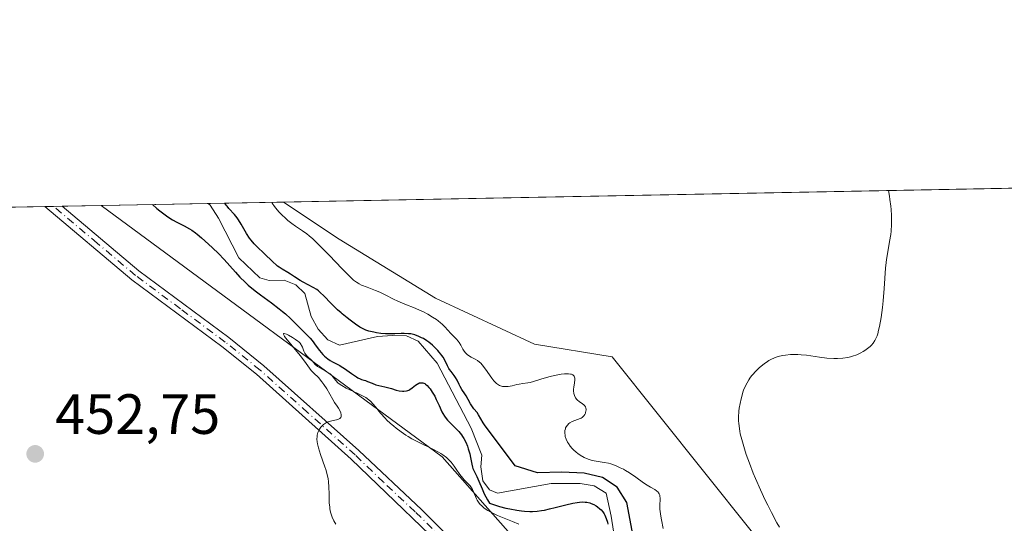
# Model space of a CAD drawing. Units: metres. Extents: x 632681 to 636184, y 4657969 to 4660348.
# Drawn here: x 634070 to 634243, y 4660253 to 4660342 of the extents above; entities that cross this region are included whole.
import ezdxf

# ---------------------------------------------------------------- set-up
doc = ezdxf.new("R2010")
doc.units = ezdxf.units.M
doc.header["$MEASUREMENT"] = 0
doc.linetypes.add('DGN Style 4', pattern=[2.6384748266838614, 1.318413404963828, -0.6592067024819142, 0.001648016756204785, -0.6592067024819142])
for name, color, linetype, lineweight in [('Comarca CxS', 21, 'Continuous', 0), ('Comunidad Autónoma CxS', 142, 'Continuous', 0), ('Corriente natural lineal', 142, 'Continuous', 13), ('Cultivos herbáceos CxS', 92, 'Continuous', 0), ('Curva de nivel maestra', 30, 'Continuous', 30), ('Curva de nivel normal', 30, 'Continuous', 0), ('Espacio natural protegido CxS', 121, 'Continuous', 0), ('Matorral CxS', 135, 'Continuous', 0), ('Municipio CxS', 4, 'Continuous', 0), ('Pista no pavimentada Cxs', 111, 'Continuous', 0), ('Pista no pavimentada eje', 91, 'DGN Style 4', 0), ('Provincia CxS', 1, 'Continuous', 0), ('Punto de cota en terreno', 7, 'Continuous', 0), ('Rótulo de punto de cota en terreno', 7, 'Continuous', 0)]:
    doc.layers.add(name, color=color, linetype=linetype, lineweight=lineweight)
doc.styles.add('Style-Arial', font='txt')

# ---------------------------------------------------------------- blocks, each defined once
blk = doc.blocks.new('*U9')
at = {"layer": 'Cultivos herbáceos CxS', "color": 92, "linetype": 'Continuous', "lineweight": 0}
blk.add_polyline3d([(634249.8866999998, 4660213.352700001, 461.9608000000007), (634222.2141000006, 4660210.158299999, 459.8724999999977), (634211.5701000001, 4660232.5207, 459.3303000000015), (634198.7994999997, 4660251.688300001, 459.3861999999936), (634174.2204999998, 4660282.4431, 456.4885000000068), (634160.4836999997, 4660284.7005, 456.7618999999977), (634143.0346999997, 4660292.8397, 455.9441999999981), (634126.0241, 4660303.2357, 455.2265000000043), (634116.1805999996, 4660309.7983, 454.6989000000031), (634264.6723999997, 4660312.615700001, 466.4486000000034), (634261.3548999998, 4660293.540899999, 465.3534999999974), (634271.1728999997, 4660267.658500001, 467.2210000000051), (634276.4949000003, 4660255.9451, 467.882500000007), (634274.3658999996, 4660239.9725, 467.164499999999), (634265.8504999997, 4660227.194700001, 465.2198999999965)], close=True, dxfattribs=at)
blk = doc.blocks.new('*U15')
at = {"layer": 'Cultivos herbáceos CxS', "color": 92, "linetype": 'Continuous', "lineweight": 0}
blk.add_polyline3d([(633989.7572999997, 4660307.399700001, 449.5843000000023), (634083.9819999998, 4660309.1874, 452.5022999999928), (634083.9847999997, 4660309.185500001, 452.5031000000017), (634144.1922000004, 4660264.7565, 453.9728000000032), (634171.9123000001, 4660233.373500001, 455.0491000000038), (634199.8630999997, 4660194.186100001, 454.2051999999967), (634193.3362999996, 4660176.1121, 458.2556999999942), (634194.5845999997, 4660149.897700001, 461.4020000000019), (634182.1013000002, 4660149.8981, 462.2844000000041), (634167.1217, 4660166.126700001, 461.2854999999981), (634158.3833, 4660187.348099999, 458.5258999999933), (634133.4171000002, 4660203.576900001, 457.5301999999938), (634114.6924999999, 4660213.564300001, 456.9710999999952), (634095.9681000002, 4660222.303099999, 456.1371000000072), (634083.4848999997, 4660228.545299999, 455.4134999999952), (634079.7401000002, 4660243.524900001, 452.429999999993), (634064.7603000002, 4660251.015699999, 451.8292999999976)], dxfattribs=at)
blk = doc.blocks.new('5PATER')
at = {"layer": 'Punto de cota en terreno', "linetype": 'Continuous', "lineweight": 0}
h = blk.add_hatch(color=51, dxfattribs=at)
edge = h.paths.add_edge_path()
edge.add_ellipse((0, 0), major_axis=(-0.1095731443231308, -0.1110710700762829), ratio=0.9994222409660322, start_angle=0, end_angle=360)

msp = doc.modelspace()

# ---------------------------------------------------------------- linework, layer by layer
at = {"layer": 'Comarca CxS', "color": 21, "linetype": 'Continuous', "lineweight": 0, "flags": 128}
msp.add_lwpolyline([(633538.1615000009, 4657984.860400002), (632723.960000978, 4657969.419983441), (632680.5500009785, 4660282.559983415), (635813.9597989261, 4660342.010479189), (635846.7489999994, 4660265.548000001), (635884.1800000007, 4660185.893999998), (635919.828, 4660110.250999999), (635950.3980000005, 4660049.955999999), (635984.7869999999, 4659977.831999999), (636015.794, 4659911.955999999), (636043.88, 4659849.926999999), (636067.1349999988, 4659799.566000001), (636076.703, 4659779.024000001), (636094.9070000006, 4659731.549000001), (636113.6329999996, 4659679.768999999), (636141.3829999994, 4659600.814), (636141.4038162358, 4659600.7536056), (636156.2966999991, 4658827.65), (636171.570001005, 4658034.799983442), (635565.4682000007, 4658023.306), (633980.1233999998, 4657993.241699998)], close=True, dxfattribs=at)
at = {"layer": 'Comunidad Autónoma CxS', "color": 142, "linetype": 'Continuous', "lineweight": 0, "flags": 128}
msp.add_lwpolyline([(633538.1615000009, 4657984.860400002), (632723.960000978, 4657969.419983441), (632680.5500009785, 4660282.559983415), (635813.9597989261, 4660342.010479189), (635846.7489999994, 4660265.548000001), (635884.1800000007, 4660185.893999998), (635919.828, 4660110.250999999), (635950.3980000005, 4660049.955999999), (635984.7869999999, 4659977.831999999), (636015.794, 4659911.955999999), (636043.88, 4659849.926999999), (636067.1349999988, 4659799.566000001), (636076.703, 4659779.024000001), (636094.9070000006, 4659731.549000001), (636113.6329999996, 4659679.768999999), (636141.3829999994, 4659600.814), (636141.4038162358, 4659600.7536056), (636156.2966999991, 4658827.65), (636171.570001005, 4658034.799983442), (635565.4682000007, 4658023.306), (633980.1233999998, 4657993.241699998)], close=True, dxfattribs=at)
at = {"layer": 'Corriente natural lineal', "color": 142, "linetype": 'Continuous', "lineweight": 13}
msp.add_polyline3d([(634174.4801000003, 4660251.670100001, 450.7134999999981), (634174.0701000001, 4660254.300100001, 450.9360000000015), (634173.1601, 4660258.360099999, 451.7100000000065), (634171.0401, 4660259.6601, 452.1505999999936), (634168.5701000001, 4660260.0801, 452.0023999999976), (634163.4700999996, 4660260.100099999, 451.7302000000054), (634153.9801000003, 4660258.380100001, 451.5642999999982), (634152.5301000001, 4660258.960100001, 451.8757999999943), (634151.4101, 4660260.550100001, 451.8542000000016), (634151.0301000001, 4660263.0101, 451.0748000000021), (634151.2301000003, 4660265.050100001, 450.5280000000057), (634149.3400999998, 4660269.8301, 450.5831000000035), (634143.3201000001, 4660281.360099999, 450.7737999999954), (634139.9700999996, 4660285.2401, 451.8850999999996), (634137.9200999998, 4660286.1601, 451.7372999999934), (634135.4001000002, 4660286.2401, 451.642200000002), (634132.7600999996, 4660286.0701, 451.5564000000013), (634126.0701000001, 4660284.520099999, 449.757700000002), (634124.0201000003, 4660285.440099999, 449.9731000000029), (634122.3101000005, 4660287.3301, 448.7001000000019), (634121.0701000001, 4660289.590100001, 449.7338000000018), (634119.9301000005, 4660293.630100001, 450.1304999999993), (634118.3400999998, 4660295.170100001, 450.1567000000068), (634116.2901, 4660295.9801, 449.9269000000059), (634113.6501000002, 4660295.9301, 449.6214000000036), (634111.9700999996, 4660296.380100001, 449.4805999999954), (634108.2901, 4660299.9301, 449.6589999999997), (634104.7001, 4660306.950099999, 449.3683000000019), (634103.2301000003, 4660309.2301, 449.645399999994), (634102.8901000004, 4660309.540100001, 449.6447999999946), (634102.8838000001, 4660309.5461, 449.6450000000041)], dxfattribs=at)
at = {"layer": 'Cultivos herbáceos CxS', "color": 92, "linetype": 'Continuous', "lineweight": 0, "extrusion": (-0.0788520779760126, -0.001496095033866651, 0.9968852047746093), "elevation": -56520.3622501167, "flags": 128}
msp.add_lwpolyline([(-4647441.989884607, 720193.9687074007), (-4647441.989884607, 720342.9512830935)], dxfattribs=at)
at = {"layer": 'Cultivos herbáceos CxS', "color": 92, "linetype": 'Continuous', "lineweight": 0, "extrusion": (-0.04408117353792532, -0.00083636230995059, 0.9990276025403934), "elevation": -31395.57084492445, "flags": 128}
msp.add_lwpolyline([(-4647442.139267135, 721598.3331151565), (-4647442.139267135, 721682.7122338791)], dxfattribs=at)
at = {"layer": 'Cultivos herbáceos CxS', "color": 92, "linetype": 'Continuous', "lineweight": 0, "extrusion": (0.02527846325110851, 0.0004799918322712711, 0.9996803333583708), "elevation": 18718.48714482844, "flags": 128}
msp.add_lwpolyline([(4647431.349442547, -722192.1678469301), (4647431.349442547, -722193.6906080605)], dxfattribs=at)
at = {"layer": 'Cultivos herbáceos CxS', "color": 92, "linetype": 'Continuous', "lineweight": 0, "extrusion": (0.02568226603838994, 0.0004878516680320903, 0.9996700371682066), "elevation": 19011.15322038711, "flags": 128}
msp.add_lwpolyline([(4647425.940261336, -722220.8541268613), (4647425.940261335, -722222.3763035856)], dxfattribs=at)
at = {"layer": 'Cultivos herbáceos CxS', "color": 92, "linetype": 'Continuous', "lineweight": 0, "extrusion": (0.1044117905077795, 0.001980969837502372, 0.9945321783438997), "elevation": 75887.80391447875, "flags": 128}
msp.add_lwpolyline([(4647442.548985162, -718368.4640166721), (4647442.548985162, -718375.4025972428)], dxfattribs=at)
at = {"layer": 'Cultivos herbáceos CxS', "color": 92, "linetype": 'Continuous', "lineweight": 0}
for points in [[(634083.9818000002, 4660309.1875, 452.5022999999928), (634083.9847999997, 4660309.185500001, 452.5031000000017), (634144.1922000004, 4660264.7565, 453.9728000000032), (634171.9123000001, 4660233.373500001, 455.0491000000038), (634199.8630999997, 4660194.186100001, 454.2051999999967)], [(634116.1804000001, 4660309.798400001, 454.6989000000031), (634126.0241, 4660303.2357, 455.2265000000043), (634143.0346999997, 4660292.8397, 455.9441999999981), (634160.4836999997, 4660284.7005, 456.7618999999977), (634174.2204999998, 4660282.4431, 456.4885000000068), (634198.7994999997, 4660251.688300001, 459.3861999999936), (634211.5701000001, 4660232.5207, 459.3303000000015), (634222.2141000006, 4660210.158299999, 459.8724999999977)]]:
    msp.add_polyline3d(points, dxfattribs=at)
at = {"layer": 'Curva de nivel maestra', "color": 30, "linetype": 'Continuous', "lineweight": 30, "elevation": 450, "flags": 128}
for points in [[(634093.0115999999, 4660309.358700001), (634093.8099999997, 4660308.6501), (634094.3200000003, 4660308.2301), (634095.2800000003, 4660307.5101), (634095.7300000006, 4660307.200099999), (634096.5800000001, 4660306.670100001), (634097.3399999999, 4660306.2501), (634098.6200000001, 4660305.600099999), (634099.5899999999, 4660305.0701), (634100.0099999999, 4660304.8101), (634100.6299999999, 4660304.370100001), (634100.9500000002, 4660304.110099999), (634101.7000000002, 4660303.470100001), (634102.9500000002, 4660302.350099999), (634103.6399999997, 4660301.700099999), (634104.7000000002, 4660300.6801), (634105.7100000001, 4660299.6601), (634106.7199999997, 4660298.540100001), (634107.7100000001, 4660297.380100001), (634108.4800000006, 4660296.520099999), (634109.3799999999, 4660295.620100001), (634109.9100000003, 4660295.140100001), (634111.1699999999, 4660294.120100001), (634112.0999999996, 4660293.4001), (634114.04, 4660291.970100001), (634115.3899999997, 4660290.950099999), (634115.9900000002, 4660290.470100001), (634116.5300000003, 4660290.030099999), (634117.4100000003, 4660289.2401), (634117.8899999997, 4660288.780099999), (634118.6399999997, 4660287.9901), (634119.0999999996, 4660287.5101), (634119.5300000003, 4660287.090100001), (634120.3200000003, 4660286.350099999), (634120.8700000001, 4660285.770099999), (634121.2300000006, 4660285.3201), (634121.9400000004, 4660284.3201), (634122.5099999999, 4660283.5601), (634123.1399999997, 4660282.860099999), (634123.4299999997, 4660282.5701), (634124, 4660282.0801), (634124.4199999999, 4660281.790100001), (634124.8200000003, 4660281.5601), (634125.6299999999, 4660281.170100001), (634126.0999999996, 4660280.920100001), (634126.3600000005, 4660280.770099999), (634126.9400000004, 4660280.380100001), (634128.1900000004, 4660279.4801), (634129.04, 4660278.9001), (634129.2800000003, 4660278.7601), (634129.6900000004, 4660278.5601), (634129.9299999997, 4660278.470100001), (634130.3600000005, 4660278.340100001), (634130.6799999997, 4660278.2401), (634131.0199999996, 4660278.110099999), (634131.8099999997, 4660277.780099999), (634132.5, 4660277.530099999), (634133, 4660277.390100001), (634134.0599999997, 4660277.140100001), (634134.7999999998, 4660276.970100001), (634135.25, 4660276.840100001), (634136.0499999998, 4660276.590100001), (634136.6299999999, 4660276.450099999), (634137.1699999999, 4660276.380100001), (634137.4500000002, 4660276.370100001), (634137.8700000001, 4660276.4301), (634138.1500000004, 4660276.5101), (634138.29, 4660276.5701), (634138.5, 4660276.6801), (634138.9199999999, 4660276.9801), (634139.4800000006, 4660277.420100001), (634139.7599999999, 4660277.620100001), (634140.0499999998, 4660277.780099999), (634140.2000000002, 4660277.8301), (634140.4199999999, 4660277.880100001), (634140.6500000004, 4660277.870100001), (634140.7999999998, 4660277.840100001), (634141.1100000005, 4660277.710100001), (634141.2599999999, 4660277.620100001), (634141.5700000003, 4660277.370100001), (634141.8700000001, 4660277.050100001), (634142.0700000003, 4660276.8101), (634142.4600000001, 4660276.2301), (634142.8799999999, 4660275.4801), (634143.1500000004, 4660274.940099999), (634143.6500000004, 4660273.850099999), (634144.1600000003, 4660272.7601), (634144.3099999997, 4660272.460100001), (634144.6200000001, 4660271.950099999), (634144.9299999997, 4660271.530099999), (634145.1600000003, 4660271.270099999), (634145.6699999999, 4660270.7401), (634146.6200000001, 4660269.8101), (634147.1200000001, 4660269.270099999), (634147.5899999999, 4660268.6801), (634147.8099999997, 4660268.360099999), (634148.0099999999, 4660268.040100001), (634148.3600000005, 4660267.360099999), (634148.6500000004, 4660266.6601), (634148.8099999997, 4660266.200099999), (634149.0599999997, 4660265.290100001), (634149.2000000002, 4660264.6601), (634149.4299999997, 4660263.5001), (634149.5700000003, 4660262.9801), (634149.6399999997, 4660262.7401), (634149.8300000001, 4660262.270099999), (634150.2999999998, 4660261.3201), (634150.6799999997, 4660260.5101), (634151.2400000002, 4660259.120100001), (634151.6399999997, 4660258.2301), (634152.1900000004, 4660257.1801), (634152.54, 4660256.5801), (634154.3499999996, 4660256.020099999), (634155.4400000004, 4660255.7401), (634156.1200000001, 4660255.5801), (634157.3600000005, 4660255.350099999), (634158.2100000001, 4660255.2401), (634158.7300000006, 4660255.190099999), (634159.7100000001, 4660255.140100001), (634160.1600000003, 4660255.1501), (634161, 4660255.200099999), (634161.7699999996, 4660255.300100001), (634162.25, 4660255.380100001), (634163.1799999997, 4660255.5801), (634164.1699999999, 4660255.8301), (634166.0300000003, 4660256.3101), (634167.29, 4660256.610099999), (634168.0599999997, 4660256.7401), (634168.4299999997, 4660256.790100001), (634168.9400000004, 4660256.8101), (634169.4299999997, 4660256.790100001), (634169.7300000006, 4660256.7501), (634170.2800000003, 4660256.630100001), (634170.5300000003, 4660256.540100001), (634171, 4660256.340100001), (634171.4100000003, 4660256.100099999), (634171.6500000004, 4660255.9301), (634172.0599999997, 4660255.600099999), (634172.2599999999, 4660255.4101), (634172.5700000003, 4660255.0601), (634172.8200000003, 4660254.710100001), (634172.9500000002, 4660254.460100001), (634173.1699999999, 4660253.9101), (634173.3700000001, 4660253.2501), (634173.4699999997, 4660252.860099999)], [(634177.75, 4660251.7301), (634176.7999999998, 4660256.720100001), (634175.0899999999, 4660259.4301), (634172.5, 4660261.120100001), (634169.2800000003, 4660261.870100001), (634165.3300000001, 4660262.0801), (634161.0300000003, 4660261.970100001), (634157.0899999999, 4660263.1801), (634151.6500000004, 4660270.450099999), (634151.4299999997, 4660270.8101), (634150.6299999999, 4660272.190099999), (634150.3600000005, 4660272.590100001), (634149.8200000003, 4660273.270099999), (634149.4400000004, 4660273.780099999), (634149.2199999997, 4660274.1501), (634148.79, 4660274.940099999), (634148.4500000002, 4660275.540100001), (634148.2100000001, 4660275.940099999), (634147.7000000002, 4660276.690099999), (634147.3700000001, 4660277.2301), (634147.1900000004, 4660277.590100001), (634146.8600000005, 4660278.300100001), (634146.5800000001, 4660278.8101), (634146.3399999999, 4660279.140100001), (634145.7800000003, 4660279.8301), (634145.5099999999, 4660280.210100001), (634145.3799999999, 4660280.4101), (634145.1500000004, 4660280.850099999), (634144.6699999999, 4660281.860099999), (634144.3499999996, 4660282.4101), (634144.1500000004, 4660282.700099999), (634143.9800000006, 4660282.9101), (634143.6799999997, 4660283.300100001), (634143.4400000004, 4660283.5701), (634142.9199999999, 4660284.100099999), (634142.4900000002, 4660284.4901), (634141.8300000001, 4660285.030099999), (634141.4900000002, 4660285.280099999), (634140.8799999999, 4660285.6601), (634140.5700000003, 4660285.8301), (634140.0999999996, 4660286.050100001), (634139.3799999999, 4660286.3201), (634138.8899999997, 4660286.440099999), (634138.6399999997, 4660286.4901), (634138.2599999999, 4660286.540100001), (634137.4800000006, 4660286.5801), (634136.9400000004, 4660286.5801), (634135.8399999999, 4660286.530099999), (634134.5899999999, 4660286.5101), (634134.1699999999, 4660286.520099999), (634133.3600000005, 4660286.590100001), (634132.5899999999, 4660286.710100001), (634132.1100000005, 4660286.800100001), (634131.2599999999, 4660287.0101), (634130.7199999997, 4660287.190099999), (634130.4800000006, 4660287.280099999), (634130, 4660287.520099999), (634129.6699999999, 4660287.710100001), (634128.9100000003, 4660288.220100001), (634127.9400000004, 4660288.9301), (634127.4000000004, 4660289.340100001), (634126.5599999997, 4660290.020099999), (634126.3600000005, 4660290.200099999), (634125.7300000006, 4660290.7401), (634125.3399999999, 4660291.110099999), (634124.6100000005, 4660291.850099999), (634123.2999999998, 4660293.2301), (634122.6799999997, 4660293.8301), (634122.3799999999, 4660294.090100001), (634122.0599999997, 4660294.3201), (634121.4299999997, 4660294.710100001), (634119.6399999997, 4660295.620100001), (634119.1100000005, 4660295.9301), (634118.1399999997, 4660296.600099999), (634117.4400000004, 4660297.0801), (634116.9500000002, 4660297.370100001), (634115.9299999997, 4660297.950099999), (634115.4100000003, 4660298.290100001), (634115.1399999997, 4660298.4801), (634114.8799999999, 4660298.690099999), (634114.3499999996, 4660299.1601), (634112.7100000001, 4660300.7601), (634111.5599999997, 4660301.840100001), (634110.9900000002, 4660302.4301), (634110.4400000004, 4660303.0801), (634110.1699999999, 4660303.440099999), (634109.6699999999, 4660304.2301), (634108.7100000001, 4660305.9101), (634108.2400000002, 4660306.6801), (634108, 4660307.030099999), (634107.5, 4660307.620100001), (634106.5099999999, 4660308.6601), (634106.2000000002, 4660309.050100001), (634106.0499999998, 4660309.2501), (634105.8289000001, 4660309.6019)]]:
    msp.add_lwpolyline(points, dxfattribs=at)
at = {"layer": 'Curva de nivel normal', "color": 30, "linetype": 'Continuous', "lineweight": 0, "flags": 128}
for points, elevation in [([(634223.0207000002, 4660311.8256), (634223.1799999997, 4660310.840100001), (634223.2699999996, 4660310.220100001), (634223.4199999999, 4660309.040100001), (634223.4699999997, 4660308.4801), (634223.5300000003, 4660307.4301), (634223.5499999998, 4660306.460100001), (634223.54, 4660305.840100001), (634223.4699999997, 4660304.6601), (634223.4100000003, 4660304.040100001), (634223.2300000006, 4660302.840100001), (634222.8300000001, 4660300.640100001), (634222.6600000003, 4660299.620100001), (634222.5899999999, 4660299.130100001), (634222.5, 4660298.140100001), (634222.2800000003, 4660294.530099999), (634222.0899999999, 4660292.3301), (634221.9600000001, 4660291.1501), (634221.7300000006, 4660289.4101), (634221.4500000002, 4660287.8201), (634221.29, 4660287.140100001), (634221.1200000001, 4660286.540100001), (634221, 4660286.1801), (634220.75, 4660285.5801), (634220.6100000005, 4660285.3201), (634220.3300000001, 4660284.880100001), (634220.0199999996, 4660284.5101), (634219.8099999997, 4660284.300100001), (634219.3399999999, 4660283.920100001), (634218.8399999999, 4660283.5601), (634218.5700000003, 4660283.390100001), (634218.1500000004, 4660283.140100001), (634217.4600000001, 4660282.8101), (634216.6900000004, 4660282.540100001), (634216.29, 4660282.440099999), (634215.8600000005, 4660282.350099999), (634214.9600000001, 4660282.2301), (634214.0300000003, 4660282.170100001), (634213.3899999997, 4660282.170100001), (634212.1500000004, 4660282.2301), (634210.8399999999, 4660282.370100001), (634208.5599999997, 4660282.720100001), (634207.5999999996, 4660282.8201), (634206.9900000002, 4660282.860099999), (634206.5800000001, 4660282.870100001), (634205.7400000002, 4660282.850099999), (634204.8099999997, 4660282.770099999), (634204.3200000003, 4660282.700099999), (634203.5499999998, 4660282.520099999), (634203.0199999996, 4660282.340100001), (634202.75, 4660282.2301), (634202.3399999999, 4660282.030099999), (634201.9199999999, 4660281.800100001), (634201.6399999997, 4660281.630100001), (634201.0800000001, 4660281.2401), (634200.5300000003, 4660280.8101), (634200.1699999999, 4660280.5001), (634199.5099999999, 4660279.840100001), (634199.0499999998, 4660279.3301), (634198.8399999999, 4660279.0701), (634198.5499999998, 4660278.670100001), (634198.3700000001, 4660278.4101), (634198.0599999997, 4660277.880100001), (634197.6600000003, 4660277.090100001), (634197.4400000004, 4660276.550100001), (634197.3200000003, 4660276.190099999), (634197.0999999996, 4660275.460100001), (634196.9900000002, 4660275.050100001), (634196.8099999997, 4660274.220100001), (634196.6799999997, 4660273.390100001), (634196.6200000001, 4660272.840100001), (634196.5599999997, 4660271.780099999), (634196.5599999997, 4660271.090100001), (634196.5800000001, 4660270.7401), (634196.6299999999, 4660270.200099999), (634196.7599999999, 4660269.340100001), (634196.8499999996, 4660268.870100001), (634197.0999999996, 4660267.8301), (634197.5899999999, 4660266.170100001), (634197.9000000004, 4660265.220100001), (634198.4600000001, 4660263.640100001), (634199.1399999997, 4660261.9001), (634199.5300000003, 4660260.960100001), (634200.4100000003, 4660258.970100001), (634201.2599999999, 4660257.1501), (634201.6900000004, 4660256.2501), (634202.3499999996, 4660254.940099999), (634203.2999999998, 4660253.140100001), (634203.75, 4660252.350099999)], 460), ([(634183.2500999998, 4660252.1502), (634182.9401000004, 4660253.630200001), (634182.7401000002, 4660254.680199999), (634182.6801000005, 4660255.1702), (634182.6601, 4660255.4802), (634182.6401000004, 4660256.050200001), (634182.6901000004, 4660257.460200001), (634182.6601, 4660257.830200001), (634182.6300999997, 4660258.000200001), (634182.5500999996, 4660258.2302), (634182.4301000005, 4660258.430199999), (634182.3300999999, 4660258.5602), (634182.0701000001, 4660258.790200001), (634181.7600999996, 4660259.000200001), (634181.0201000003, 4660259.4102), (634180.4001000002, 4660259.760199999), (634179.7600999996, 4660260.190199999), (634178.4001000002, 4660261.180199999), (634177.2801000001, 4660261.950200001), (634176.5701000001, 4660262.380200001), (634176.2100999998, 4660262.580200001), (634175.6501000002, 4660262.870200001), (634174.8201000001, 4660263.2402), (634173.9901000002, 4660263.540200001), (634173.6001000004, 4660263.6502), (634172.8300999999, 4660263.800200001), (634171.4001000002, 4660263.9902), (634170.7001, 4660264.130200001), (634170.3400999998, 4660264.2302), (634169.9901000002, 4660264.360200001), (634169.2701000003, 4660264.690199999), (634168.5900999998, 4660265.0902), (634168.1601, 4660265.3902), (634167.8901000004, 4660265.5902), (634167.4200999998, 4660266.010199999), (634167.1801000005, 4660266.2402), (634166.8000999996, 4660266.690199999), (634166.5000999998, 4660267.120200001), (634166.3400999998, 4660267.4002), (634166.1101000002, 4660267.9202), (634165.9501, 4660268.4002), (634165.9001000002, 4660268.630200001), (634165.8601000002, 4660268.960200001), (634165.8701, 4660269.290200001), (634165.8901000004, 4660269.460200001), (634165.9600999998, 4660269.750200001), (634166.0100999996, 4660269.8902), (634166.1101000002, 4660270.100199999), (634166.3101000005, 4660270.4002), (634166.5900999998, 4660270.6702), (634166.7600999996, 4660270.790200001), (634167.1700999998, 4660271.000200001), (634168.1101000002, 4660271.350199999), (634168.5500999996, 4660271.530200001), (634168.7401000002, 4660271.630200001), (634168.9200999998, 4660271.750200001), (634169.2001, 4660272.000200001), (634169.4001000002, 4660272.280200001), (634169.5000999998, 4660272.4702), (634169.5401, 4660272.600199999), (634169.6001000004, 4660272.860200001), (634169.6201, 4660273.100199999), (634169.6201, 4660273.2202), (634169.5800999999, 4660273.3902), (634169.4901000002, 4660273.6402), (634169.3300999999, 4660273.860200001), (634169.2301000003, 4660273.960200001), (634168.9801000003, 4660274.1602), (634168.3800999997, 4660274.5702), (634168.0900999998, 4660274.800200001), (634167.9600999998, 4660274.930199999), (634167.7500999998, 4660275.200200001), (634167.6601, 4660275.350199999), (634167.5500999996, 4660275.5902), (634167.4401000004, 4660276.000200001), (634167.4001000002, 4660276.4702), (634167.4101, 4660276.7302), (634167.4501, 4660277.0902), (634167.5701000001, 4660277.850199999), (634167.6201, 4660278.3902), (634167.6101000002, 4660278.700200001), (634167.5800999999, 4660278.8402), (634167.5100999996, 4660279.030200001), (634167.3901000004, 4660279.180199999), (634167.2901, 4660279.260199999), (634167.0301000001, 4660279.380200001), (634166.8800999997, 4660279.4102), (634166.5301000001, 4660279.460200001), (634166.1300999997, 4660279.460200001), (634165.8300999999, 4660279.440199999), (634165.2001, 4660279.360200001), (634164.0401, 4660279.1502), (634163.2500999998, 4660278.9702), (634161.8201000001, 4660278.580200001), (634161.2500999998, 4660278.3902), (634160.3400999998, 4660278.080200001), (634159.7401000002, 4660277.9202), (634159.3201000001, 4660277.8402), (634158.4600999998, 4660277.7402), (634157.8201000001, 4660277.6402), (634157.4001000002, 4660277.550200001), (634156.5601000005, 4660277.330200001), (634155.8800999997, 4660277.210200001), (634155.4501, 4660277.180199999), (634155.2301000003, 4660277.190199999), (634154.8800999997, 4660277.2302), (634154.5301000001, 4660277.3402), (634154.3501000004, 4660277.4102), (634153.9801000003, 4660277.630200001), (634153.8000999996, 4660277.760199999), (634153.5201000003, 4660278.020199999), (634153.3400999998, 4660278.210200001), (634152.9700999996, 4660278.6702), (634151.8501000004, 4660280.280200001), (634151.2801000001, 4660281.030200001), (634151.0000999998, 4660281.3402), (634150.8101000005, 4660281.520199999), (634150.4200999998, 4660281.8202), (634150.0500999996, 4660282.050200001), (634149.3300999999, 4660282.4102), (634148.8400999998, 4660282.680199999), (634148.6201, 4660282.8402), (634148.4200999998, 4660283.030200001), (634148.3000999996, 4660283.1702), (634148.0701000001, 4660283.4802), (634147.8601000002, 4660283.8202), (634147.4700999996, 4660284.500200001), (634147.1801000005, 4660284.9802), (634147.0301000001, 4660285.190199999), (634146.7200999996, 4660285.5702), (634145.7401000002, 4660286.5602), (634144.6801000005, 4660287.770199999), (634144.2001, 4660288.2302), (634143.9200999998, 4660288.4702), (634143.5000999998, 4660288.800200001), (634143.1901000004, 4660289.020199999), (634142.5100999996, 4660289.4702), (634141.6801000005, 4660289.9702), (634140.7901, 4660290.430199999), (634140.3400999998, 4660290.6502), (634139.4101, 4660291.050200001), (634137.6101000002, 4660291.760199999), (634136.3601000002, 4660292.260199999), (634135.6201, 4660292.610200001), (634134.2500999998, 4660293.330200001), (634133.2001, 4660293.850199999), (634132.4501, 4660294.180199999), (634130.9401000004, 4660294.770199999), (634129.9801000003, 4660295.1402), (634129.5401, 4660295.3402), (634129.3400999998, 4660295.450200001), (634129.0401, 4660295.630200001), (634128.5401, 4660296.020199999), (634128.2500999998, 4660296.290200001), (634127.5201000003, 4660297.000200001), (634126.5601000005, 4660297.9902), (634124.2500999998, 4660300.3902), (634122.6201, 4660302.0702), (634121.3601000002, 4660303.270199999), (634120.7001, 4660303.850199999), (634120.3000999996, 4660304.1602), (634119.5401, 4660304.710200001), (634118.3101000005, 4660305.520199999), (634117.6501000002, 4660306.000200001), (634116.9501, 4660306.5602), (634116.5800999999, 4660306.880200001), (634115.8400999998, 4660307.5902), (634115.3701, 4660308.0902), (634114.8101000005, 4660308.7402), (634114.5701000001, 4660309.030200001), (634114.2001, 4660309.5702), (634114.1113999998, 4660309.759299999)], 455), ([(634125.3901000004, 4660252.860200001), (634125.0500999996, 4660253.4902), (634124.7600999996, 4660254.120200001), (634124.6401000004, 4660254.460200001), (634124.4901000002, 4660254.9902), (634124.3701, 4660255.580200001), (634124.3300999999, 4660255.9102), (634124.2701000003, 4660256.630200001), (634124.2200999996, 4660258.2202), (634124.1901000004, 4660259.4102), (634124.1101000002, 4660260.4002), (634124.0401, 4660260.8902), (634123.8901000004, 4660261.6602), (634123.6501000002, 4660262.520199999), (634123.5000999998, 4660263.000200001), (634122.7301000003, 4660265.210200001), (634122.3800999997, 4660266.360200001), (634122.2001, 4660267.0902), (634122.1401000004, 4660267.440199999), (634122.0900999998, 4660267.9202), (634122.1001000004, 4660268.360200001), (634122.1300999997, 4660268.630200001), (634122.2500999998, 4660269.110200001), (634122.3300999999, 4660269.3202), (634122.5401, 4660269.700200001), (634122.7701000003, 4660270.010199999), (634122.9401000004, 4660270.190199999), (634123.2600999996, 4660270.4902), (634123.4301000005, 4660270.620200001), (634123.7500999998, 4660270.830200001), (634124.0401, 4660270.9702), (634124.2500999998, 4660271.040200001), (634124.7001, 4660271.1402), (634125.5100999996, 4660271.300200001), (634125.8901000004, 4660271.430199999), (634126.1001000004, 4660271.540200001), (634126.1901000004, 4660271.610200001), (634126.2901, 4660271.7202), (634126.3501000004, 4660271.860200001), (634126.3701, 4660271.960200001), (634126.3701, 4660272.190199999), (634126.2901, 4660272.5702), (634126.1801000005, 4660272.830200001), (634125.9101, 4660273.360200001), (634125.6801000005, 4660273.7302), (634125.2001, 4660274.4102), (634124.8601000002, 4660274.9102), (634123.8201000001, 4660276.780200001), (634123.3000999996, 4660277.5702), (634122.9700999996, 4660278.020199999), (634122.3501000004, 4660278.770199999), (634121.5500999996, 4660279.5902), (634121.0800999999, 4660280.040200001), (634119.8800999997, 4660281.6702), (634119.0900999998, 4660282.6702), (634117.6901000004, 4660284.3902), (634116.5800999999, 4660285.770199999), (634116.3701, 4660286.0702), (634116.2701000003, 4660286.2302), (634116.1601, 4660286.450200001), (634116.1901000004, 4660286.600199999), (634116.3101000005, 4660286.600199999), (634116.6901000004, 4660286.450200001), (634117.0401, 4660286.280200001), (634117.7901, 4660285.860200001), (634118.3101000005, 4660285.520199999), (634118.7100999998, 4660285.2302), (634118.8800999997, 4660285.080200001), (634119.1101000002, 4660284.8402), (634119.3000999996, 4660284.580200001), (634119.3800999997, 4660284.440199999), (634119.5100999996, 4660284.130200001), (634119.7701000003, 4660283.450200001), (634119.9401000004, 4660283.110200001), (634120.0500999996, 4660282.940199999), (634120.3101000005, 4660282.630200001), (634121.2901, 4660281.700200001), (634121.4801000003, 4660281.4702), (634121.8000999996, 4660281.050200001), (634122.0401, 4660280.8402), (634122.1901000004, 4660280.7202), (634122.5800999999, 4660280.4902), (634123.5401, 4660279.9802), (634124.0100999996, 4660279.710200001), (634124.2100999998, 4660279.5702), (634124.3901000004, 4660279.430199999), (634124.6901000004, 4660279.1502), (634125.3901000004, 4660278.270199999), (634125.7901, 4660277.880200001), (634126.0301000001, 4660277.680199999), (634126.4600999998, 4660277.3902), (634127.2600999996, 4660276.9202), (634127.9101, 4660276.600199999), (634129.3000999996, 4660275.960200001), (634130.2301000003, 4660275.510199999), (634130.7200999996, 4660275.2402), (634130.9401000004, 4660275.100199999), (634131.3101000005, 4660274.8202), (634131.5401, 4660274.620200001), (634132.0201000003, 4660274.110200001), (634132.4101, 4660273.630200001), (634133.3300999999, 4660272.4902), (634134.1401000004, 4660271.5902), (634134.4301000005, 4660271.290200001), (634135.0301000001, 4660270.7202), (634135.6601, 4660270.190199999), (634136.0800999999, 4660269.8402), (634136.9301000005, 4660269.210200001), (634137.7600999996, 4660268.6402), (634138.1901000004, 4660268.370200001), (634138.8601000002, 4660267.9702), (634140.0000999998, 4660267.380200001), (634142.6901000004, 4660266.100199999), (634143.5500999996, 4660265.630200001), (634143.9401000004, 4660265.4002), (634144.3000999996, 4660265.1602), (634144.9401000004, 4660264.6602), (634145.4700999996, 4660264.1602), (634145.7801000001, 4660263.8202), (634146.3201000001, 4660263.1402), (634146.6700999998, 4660262.630200001), (634147.3300999999, 4660261.6602), (634147.8201000001, 4660261.010199999), (634148.1700999998, 4660260.6402), (634148.8400999998, 4660259.9702), (634149.1401000004, 4660259.6502), (634149.3800999997, 4660259.330200001), (634149.5601000005, 4660258.9902), (634150.0601000005, 4660257.780200001), (634150.2600999996, 4660257.3402), (634150.3901000004, 4660257.110200001), (634150.6300999997, 4660256.750200001), (634150.9301000005, 4660256.370200001), (634151.1201, 4660256.180199999), (634151.5601000005, 4660255.800200001), (634151.8201000001, 4660255.600199999), (634152.2701000003, 4660255.3102), (634152.7901, 4660255.010199999), (634154.0000999998, 4660254.430199999), (634154.8701, 4660254.050200001), (634156.6101000002, 4660253.350199999), (634157.7600999996, 4660252.880200001)], 455)]:
    msp.add_lwpolyline(points, dxfattribs=dict(at, elevation=elevation))
at = {"layer": 'Espacio natural protegido CxS', "color": 121, "linetype": 'Continuous', "lineweight": 0, "flags": 128}
msp.add_lwpolyline([(633538.1615000009, 4657984.860400002), (632723.960000978, 4657969.419983441), (632680.5500009785, 4660282.559983415), (635813.9597989261, 4660342.010479189), (635846.7489999994, 4660265.548000001), (635884.1800000007, 4660185.893999998), (635919.828, 4660110.250999999), (635950.3980000005, 4660049.955999999), (635984.7869999999, 4659977.831999999), (636015.794, 4659911.955999999), (636043.88, 4659849.926999999), (636067.1349999988, 4659799.566000001), (636076.703, 4659779.024000001), (636094.9070000006, 4659731.549000001), (636113.6329999996, 4659679.768999999), (636141.3829999994, 4659600.814), (636141.4038162358, 4659600.7536056), (636156.2966999991, 4658827.65), (636171.570001005, 4658034.799983442), (635565.4682000007, 4658023.306), (633980.1233999998, 4657993.241699998)], close=True, dxfattribs=at)
msp.add_lwpolyline([(633538.1615000009, 4657984.860400002), (632723.960000978, 4657969.419983441), (632680.5500009785, 4660282.559983415), (635813.9597989261, 4660342.010479189), (635846.7489999994, 4660265.548000001), (635884.1800000007, 4660185.893999998), (635919.828, 4660110.250999999), (635950.3980000005, 4660049.955999999), (635984.7869999999, 4659977.831999999), (636015.794, 4659911.955999999), (636043.88, 4659849.926999999), (636067.1349999988, 4659799.566000001), (636076.703, 4659779.024000001), (636094.9070000006, 4659731.549000001), (636113.6329999996, 4659679.768999999), (636141.3829999994, 4659600.814), (636141.4038162358, 4659600.7536056), (636156.2966999991, 4658827.65), (636171.570001005, 4658034.799983442), (635565.4682000007, 4658023.306), (633980.1233999998, 4657993.241699998)], close=True, dxfattribs=at)
at = {"layer": 'Matorral CxS', "color": 135, "linetype": 'Continuous', "lineweight": 0, "extrusion": (0.149419338027192, 0.002834744554290104, 0.9887698547421578), "elevation": 108402.6155531592, "flags": 128}
msp.add_lwpolyline([(4647443.217685749, -714188.2351911003), (4647443.217685749, -714207.355111915)], dxfattribs=at)
at = {"layer": 'Matorral CxS', "color": 135, "linetype": 'Continuous', "lineweight": 0, "extrusion": (-0.3551727497075125, -0.00673655070980702, 0.9347764100306227), "elevation": -256190.1589364819, "flags": 128}
msp.add_lwpolyline([(-4647446.661200867, 675409.4080815043), (-4647446.661200867, 675423.635217937)], dxfattribs=at)
at = {"layer": 'Matorral CxS', "color": 135, "linetype": 'Continuous', "lineweight": 0}
for points in [[(634083.9818000002, 4660309.1875, 452.5022999999928), (634083.9847999997, 4660309.185500001, 452.5031000000017), (634144.1922000004, 4660264.7565, 453.9728000000032), (634171.9123000001, 4660233.373500001, 455.0491000000038), (634199.8630999997, 4660194.186100001, 454.2051999999967)], [(634116.1804000001, 4660309.798400001, 454.6989000000031), (634126.0241, 4660303.2357, 455.2265000000043), (634143.0346999997, 4660292.8397, 455.9441999999981), (634160.4836999997, 4660284.7005, 456.7618999999977), (634174.2204999998, 4660282.4431, 456.4885000000068), (634198.7994999997, 4660251.688300001, 459.3861999999936), (634211.5701000001, 4660232.5207, 459.3303000000015), (634222.2141000006, 4660210.158299999, 459.8724999999977)]]:
    msp.add_polyline3d(points, dxfattribs=at)
msp.add_polyline3d([(634222.2141000006, 4660210.158299999, 459.8724999999977), (634219.0214999998, 4660197.3803, 458.016300000003), (634210.6089000005, 4660188.164899999, 452.1836999999941), (634199.8630999997, 4660194.186100001, 454.2051999999967), (634171.9123000001, 4660233.373500001, 455.0491000000038), (634144.1922000004, 4660264.7565, 453.9728000000032), (634083.9847999997, 4660309.185500001, 452.5031000000017), (634083.9819999998, 4660309.1874, 452.5022999999928), (634116.1805999996, 4660309.7983, 454.6989000000031), (634126.0241, 4660303.2357, 455.2265000000043), (634143.0346999997, 4660292.8397, 455.9441999999981), (634160.4836999997, 4660284.7005, 456.7618999999977), (634174.2204999998, 4660282.4431, 456.4885000000068), (634198.7994999997, 4660251.688300001, 459.3861999999936), (634211.5701000001, 4660232.5207, 459.3303000000015)], close=True, dxfattribs=at)
at = {"layer": 'Municipio CxS', "color": 4, "linetype": 'Continuous', "lineweight": 0, "flags": 128}
msp.add_lwpolyline([(633538.1615000009, 4657984.860400002), (632723.960000978, 4657969.419983441), (632680.5500009785, 4660282.559983415), (635813.9597989261, 4660342.010479189), (635846.7489999994, 4660265.548000001), (635884.1800000007, 4660185.893999998), (635919.828, 4660110.250999999), (635950.3980000005, 4660049.955999999), (635984.7869999999, 4659977.831999999), (636015.794, 4659911.955999999), (636043.88, 4659849.926999999), (636067.1349999988, 4659799.566000001), (636076.703, 4659779.024000001), (636094.9070000006, 4659731.549000001), (636113.6329999996, 4659679.768999999), (636141.3829999994, 4659600.814), (636141.4038162358, 4659600.7536056), (636156.2966999991, 4658827.65), (636171.570001005, 4658034.799983442), (635565.4682000007, 4658023.306), (633980.1233999998, 4657993.241699998)], close=True, dxfattribs=at)
at = {"layer": 'Pista no pavimentada Cxs', "color": 111, "linetype": 'Continuous', "lineweight": 0, "extrusion": (0.0342384738445671, 0.0006491292525061496, 0.9994134807675994), "elevation": 25187.99927525436, "flags": 128}
msp.add_lwpolyline([(4647452.372689595, -721860.1424085828), (4647452.372689595, -721863.1881418836)], dxfattribs=at)
at = {"layer": 'Pista no pavimentada Cxs', "color": 111, "linetype": 'Continuous', "lineweight": 0}
for points in [[(634148.2301000003, 4660245.040100001, 456.2057000000059), (634128.1401000004, 4660264.4001, 455.3212000000058), (634111.3800999997, 4660279.360099999, 454.5896000000066), (634105.2901, 4660284.270099999, 454.4572999999946), (634089.4101, 4660296.0601, 453.9771000000038), (634074.0500999996, 4660308.9901, 453.3950999999943), (634074.0390999997, 4660308.9988, 453.3948999999994), (634077.0824999996, 4660309.056500001, 453.290599999993), (634077.0900999998, 4660309.050100001, 453.2909000000073), (634090.6501000002, 4660297.620100001, 453.8824000000022), (634106.5100999996, 4660285.850099999, 454.4351000000024), (634112.6801000005, 4660280.880100001, 454.6233000000066), (634129.5000999998, 4660265.880100001, 455.3135000000038), (634140.6201, 4660255.440099999, 455.8392000000022), (634149.6700999998, 4660246.420100001, 456.2452999999951)], [(634216.0800999999, 4660138.370100001, 461.7945000000037), (634207.5800999999, 4660146.6601, 461.0051999999997), (634204.1300999997, 4660150.270099999, 460.7453999999998), (634201.3901000004, 4660153.4801, 460.2480000000069), (634198.6201, 4660157.790100001, 459.7321999999986), (634195.2200999996, 4660165.880100001, 458.9983000000066), (634193.4801000003, 4660171.6801, 458.5700999999972), (634188.9996999997, 4660191.9157, 457.4330000000046), (634186.2200999996, 4660199.6601, 457.1757999999973), (634183.2600999996, 4660205.440099999, 457.0515000000014), (634180.3000999996, 4660209.9901, 456.9330000000046), (634176.5601000005, 4660214.6501, 456.8193000000028), (634166.7100999998, 4660224.700099999, 456.5878999999986), (634148.2301000003, 4660245.040100001, 456.2057000000059), (634128.1401000004, 4660264.4001, 455.3212000000058), (634111.3800999997, 4660279.360099999, 454.5896000000066), (634105.2901, 4660284.270099999, 454.4572999999946), (634089.4101, 4660296.0601, 453.9771000000038), (634074.0500999996, 4660308.9901, 453.3950999999943), (634074.0390999997, 4660308.9988, 453.3948999999994)], [(634077.0824999996, 4660309.056500001, 453.290599999993), (634077.0900999998, 4660309.050100001, 453.2909000000073), (634090.6501000002, 4660297.620100001, 453.8824000000022), (634106.5100999996, 4660285.850099999, 454.4351000000024), (634112.6801000005, 4660280.880100001, 454.6233000000066), (634129.5000999998, 4660265.880100001, 455.3135000000038), (634140.6201, 4660255.440099999, 455.8392000000022), (634149.6700999998, 4660246.420100001, 456.2452999999951), (634168.1700999998, 4660226.0801, 456.6367999999929), (634178.0601000005, 4660215.970100001, 456.7681000000011), (634181.9200999998, 4660211.170100001, 456.9771999999939), (634185.0000999998, 4660206.440099999, 457.1010999999999), (634188.0601000005, 4660200.460100001, 457.2323000000034), (634190.9901000002, 4660192.280099999, 457.4753000000055), (634195.4200999998, 4660172.1801, 458.4541999999929), (634197.1001000004, 4660166.5701, 458.9087), (634200.4001000002, 4660158.7301, 459.6949000000022), (634203.0000999998, 4660154.6801, 460.193299999999), (634209.0100999996, 4660148.0601, 460.9637999999978), (634217.4600999998, 4660139.8101, 461.7265999999945), (634243.4600999998, 4660115.350099999, 463.395399999994)]]:
    msp.add_polyline3d(points, dxfattribs=at)
at = {"layer": 'Pista no pavimentada eje', "color": 91, "linetype": 'DGN Style 4', "lineweight": 0}
msp.add_polyline3d([(634144.4250999996, 4660250.2401, 456.0341000000044), (634139.4024999999, 4660255.0801, 455.8083000000043), (634133.8425000003, 4660260.300100001, 455.5568000000058), (634128.8201000001, 4660265.140100001, 455.3138999999938), (634120.4401000004, 4660272.620100001, 454.9042000000045), (634112.0301000001, 4660280.120100001, 454.608699999997), (634105.9001000002, 4660285.0601, 454.4444999999978), (634097.9700999996, 4660290.9451, 454.1797999999981), (634090.0301000001, 4660296.840100001, 453.9250999999931), (634083.2500999998, 4660302.5551, 453.6689000000042), (634075.5701000001, 4660309.020099999, 453.343399999998), (634075.5612000005, 4660309.0277, 453.3430999999982)], dxfattribs=at)
at = {"layer": 'Provincia CxS', "color": 1, "linetype": 'Continuous', "lineweight": 0, "flags": 128}
msp.add_lwpolyline([(633538.1615000009, 4657984.860400002), (632723.960000978, 4657969.419983441), (632680.5500009785, 4660282.559983415), (635813.9597989261, 4660342.010479189), (635846.7489999994, 4660265.548000001), (635884.1800000007, 4660185.893999998), (635919.828, 4660110.250999999), (635950.3980000005, 4660049.955999999), (635984.7869999999, 4659977.831999999), (636015.794, 4659911.955999999), (636043.88, 4659849.926999999), (636067.1349999988, 4659799.566000001), (636076.703, 4659779.024000001), (636094.9070000006, 4659731.549000001), (636113.6329999996, 4659679.768999999), (636141.3829999994, 4659600.814), (636141.4038162358, 4659600.7536056), (636156.2966999991, 4658827.65), (636171.570001005, 4658034.799983442), (635565.4682000007, 4658023.306), (633980.1233999998, 4657993.241699998)], close=True, dxfattribs=at)

# ---------------------------------------------------------------- block references
at = {"layer": 'Cultivos herbáceos CxS', "color": 92, "linetype": 'Continuous', "lineweight": 0}
for name in ['*U9', '*U15']:
    msp.add_blockref(name, (0, 0), dxfattribs=at)
at = {"layer": 'Punto de cota en terreno', "color": 7, "linetype": 'Continuous', "lineweight": 0, "xscale": 10, "yscale": 10, "zscale": 10}
msp.add_blockref('5PATER', (634072.3200000003, 4660265.310000001, 452.75), dxfattribs=at)

# ---------------------------------------------------------------- texts
at = {"layer": 'Rótulo de punto de cota en terreno', "color": 7, "linetype": 'Continuous', "lineweight": 0, "style": 'Style-Arial'}
msp.add_text('452,75', height=7.000000000000002, dxfattribs=at).set_placement((634075.8477999996, 4660268.8378))

doc.saveas('drawing.dxf')
